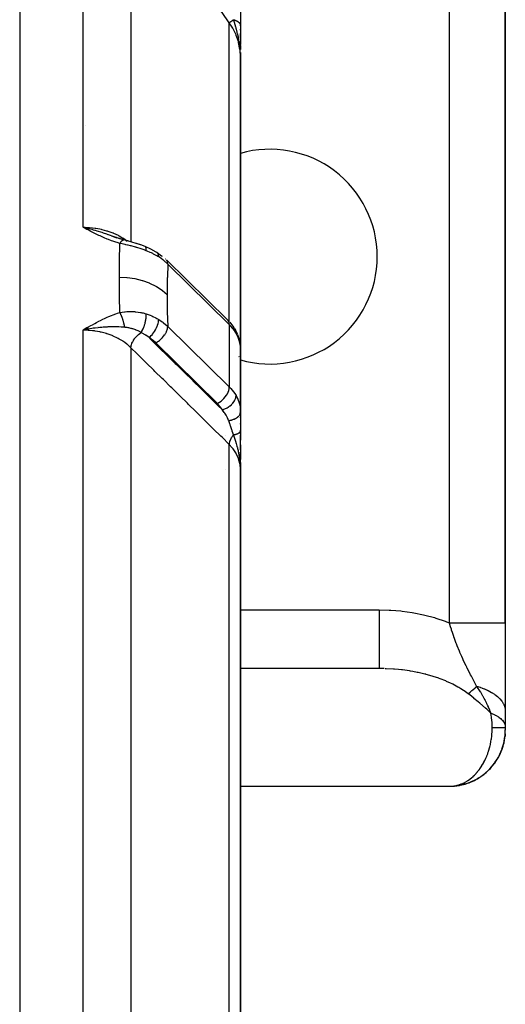
# Model space of a CAD drawing. Units: millimetres. Extents: x 50 to 683, y -345 to 170.
# Drawn here: x 315 to 332, y -278 to -245 of the extents above; entities that cross this region are included whole.
import ezdxf

# ---------------------------------------------------------------- set-up
doc = ezdxf.new("R2010")
doc.units = ezdxf.units.MM
doc.linetypes.add('DASHED', pattern=[9.652, 8.128, -1.524])
doc.layers.add('nevidi', color=4, linetype='DASHED')

msp = doc.modelspace()

# ---------------------------------------------------------------- linework, layer by layer
at = {"color": 2}
for p, q in [((331.842, -265.443), (331.842, -243.5)), ((331.842, -243.5), (331.842, -265.443)), ((322.842, -244.434), (322.842, -245.137)), ((322.842, -245.137), (322.842, -245.793)), ((322.842, -245.151), (322.842, -245.137)), ((322.842, -245.299), (322.842, -245.272)), ((322.842, -245.578), (322.842, -245.416)), ((322.842, -245.849), (322.842, -245.693)), ((322.842, -245.827), (322.842, -245.959)), ((322.84, -246.058), (322.84, -246.094)), ((322.84, -246.06), (322.84, -246.094)), ((322.84, -246.061), (322.841, -246.094)), ((322.84, -246.063), (322.841, -246.094)), ((322.841, -246.065), (322.842, -246.22)), ((322.841, -246.069), (322.842, -246.22)), ((322.841, -246.071), (322.842, -246.22)), ((322.841, -246.072), (322.842, -246.22)), ((322.841, -246.077), (322.842, -246.22)), ((322.842, -246.076), (322.842, -246.22)), ((322.842, -246.078), (322.842, -246.22)), ((322.842, -246.08), (322.842, -246.22)), ((322.842, -246.081), (322.842, -246.22)), ((322.842, -246.082), (322.842, -246.22)), ((322.842, -246.083), (322.842, -246.22)), ((322.842, -246.085), (322.842, -246.22)), ((322.842, -246.087), (322.842, -246.22)), ((322.842, -246.089), (322.842, -246.22)), ((322.842, -246.186), (322.842, -246.09)), ((322.842, -246.22), (322.842, -246.09)), ((322.842, -256.689), (322.842, -246.22)), ((322.842, -246.22), (322.842, -256.689)), ((317.67, -252.04), (317.498, -252)), ((317.67, -252.04), (317.498, -252)), ((317.669, -252.041), (317.498, -252)), ((317.667, -252.042), (317.498, -252)), ((317.666, -252.043), (317.498, -252)), ((317.664, -252.044), (317.498, -252)), ((317.662, -252.045), (317.498, -252)), ((317.661, -252.046), (317.498, -252)), ((317.659, -252.048), (317.498, -252)), ((317.659, -252.048), (317.498, -252)), ((317.658, -252.049), (317.498, -252)), ((317.658, -252.049), (317.498, -252)), ((317.656, -252.05), (317.498, -252)), ((317.654, -252.051), (317.498, -252)), ((317.654, -252.051), (317.498, -252)), ((317.653, -252.052), (317.498, -252)), ((317.651, -252.054), (317.498, -252)), ((317.649, -252.055), (317.498, -252)), ((317.648, -252.056), (317.498, -252)), ((317.646, -252.057), (317.498, -252)), ((317.646, -252.057), (317.498, -252)), ((317.645, -252.059), (317.498, -252)), ((317.643, -252.06), (317.498, -252)), ((317.641, -252.061), (317.498, -252)), ((317.64, -252.063), (317.498, -252)), ((317.638, -252.064), (317.498, -252)), ((317.636, -252.065), (317.498, -252)), ((317.635, -252.066), (317.498, -252)), ((317.633, -252.068), (317.498, -252)), ((317.632, -252.069), (317.498, -252)), ((317.63, -252.071), (317.498, -252)), ((318.628, -252.354), (318.478, -252.3)), ((318.634, -252.357), (318.484, -252.301)), ((318.617, -252.351), (318.489, -252.302)), ((318.493, -252.303), (318.572, -252.334)), ((318.608, -252.348), (318.64, -252.361)), ((318.759, -252.398), (318.611, -252.351)), ((318.764, -252.4), (318.617, -252.351)), ((318.75, -252.397), (318.623, -252.353)), ((318.88, -252.433), (318.747, -252.396)), ((318.885, -252.435), (318.753, -252.397)), ((320.326, -253.111), (322.398, -255.146)), ((318.842, -255.316), (318.842, -255.314)), ((322.419, -255.168), (322.425, -255.174)), ((322.479, -255.23), (322.608, -255.395)), ((317.629, -255.421), (317.498, -255.5)), ((317.629, -255.421), (317.498, -255.5)), ((317.631, -255.423), (317.498, -255.5)), ((317.633, -255.425), (317.498, -255.5)), ((317.634, -255.426), (317.498, -255.5)), ((317.634, -255.426), (317.498, -255.5)), ((317.636, -255.428), (317.498, -255.5)), ((317.638, -255.429), (317.498, -255.5)), ((317.639, -255.431), (317.498, -255.5)), ((317.639, -255.431), (317.498, -255.5)), ((317.641, -255.433), (317.498, -255.5)), ((317.643, -255.434), (317.498, -255.5)), ((317.644, -255.436), (317.498, -255.5)), ((317.644, -255.436), (317.498, -255.5)), ((317.646, -255.437), (317.498, -255.5)), ((317.647, -255.439), (317.498, -255.5)), ((317.649, -255.441), (317.498, -255.5)), ((317.651, -255.442), (317.498, -255.5)), ((317.652, -255.444), (317.498, -255.5)), ((317.654, -255.446), (317.498, -255.5)), ((317.654, -255.446), (317.498, -255.5)), ((317.656, -255.447), (317.498, -255.5)), ((317.657, -255.449), (317.498, -255.5)), ((317.659, -255.451), (317.498, -255.5)), ((317.661, -255.452), (317.498, -255.5)), ((317.662, -255.454), (317.498, -255.5)), ((317.664, -255.456), (317.498, -255.5)), ((317.664, -255.456), (317.498, -255.5)), ((317.666, -255.458), (317.498, -255.5)), ((317.667, -255.459), (317.498, -255.5)), ((317.669, -255.461), (317.498, -255.5)), ((317.67, -255.463), (317.498, -255.5)), ((317.582, -255.482), (317.548, -255.489)), ((322.631, -255.431), (322.608, -255.395)), ((322.631, -255.431), (322.67, -255.494)), ((322.664, -255.484), (322.728, -255.609)), ((322.744, -255.647), (322.728, -255.609)), ((322.744, -255.647), (322.792, -255.78)), ((322.802, -255.821), (322.792, -255.78)), ((322.802, -255.821), (322.831, -255.953)), ((322.842, -256.112), (322.84, -256.054)), ((322.84, -258.204), (322.84, -256.063)), ((322.842, -256.112), (322.84, -256.074)), ((322.793, -256.412), (322.792, -256.411)), ((322.828, -256.521), (322.83, -256.534)), ((322.84, -256.663), (322.842, -256.689)), ((322.841, -256.64), (322.842, -256.667)), ((322.842, -256.513), (322.842, -256.46)), ((322.842, -256.585), (322.842, -256.546)), ((322.842, -256.637), (322.842, -256.609)), ((322.842, -256.689), (322.842, -256.654)), ((322.842, -258.275), (322.842, -256.689)), ((322.842, -257.218), (322.842, -256.689)), ((322.842, -256.689), (322.842, -257.218)), ((322.842, -258.275), (322.842, -257.218)), ((322.842, -257.218), (322.842, -258.275)), ((322.842, -258.275), (322.842, -258.922)), ((322.842, -258.477), (322.842, -258.452)), ((322.842, -258.477), (322.842, -258.452)), ((322.842, -258.452), (322.842, -258.477)), ((322.842, -258.477), (322.842, -258.452)), ((322.842, -258.452), (322.842, -258.477)), ((322.842, -258.696), (322.842, -258.669)), ((322.842, -259.026), (322.842, -258.902)), ((322.842, -258.927), (322.842, -258.902)), ((322.842, -258.902), (322.842, -258.927)), ((322.842, -258.927), (322.842, -258.902)), ((322.842, -258.902), (322.842, -258.927)), ((322.842, -258.922), (322.842, -259.238)), ((322.842, -259.561), (322.842, -259.07)), ((322.842, -259.238), (322.842, -259.072)), ((322.842, -259.072), (322.842, -259.238)), ((322.842, -259.238), (322.842, -259.072)), ((322.842, -259.072), (322.842, -259.238)), ((322.842, -259.561), (322.842, -259.398)), ((322.842, -259.398), (322.842, -259.561)), ((322.842, -259.561), (322.842, -259.398)), ((322.842, -259.398), (322.842, -259.561)), ((322.842, -259.463), (322.842, -259.726)), ((322.842, -259.894), (322.842, -259.648)), ((322.842, -259.648), (322.842, -259.894)), ((322.842, -259.894), (322.842, -259.648)), ((322.842, -259.648), (322.842, -259.894)), ((322.842, -260.225), (322.842, -259.727)), ((322.842, -259.834), (322.842, -259.892)), ((322.842, -260), (322.842, -260.225)), ((322.84, -260.108), (322.838, -260.066)), ((322.84, -260.063), (322.842, -260.225)), ((322.84, -260.063), (322.842, -260.225)), ((322.84, -260.081), (322.84, -260.108)), ((322.841, -260.083), (322.842, -260.225)), ((322.841, -260.088), (322.842, -260.225)), ((322.841, -260.092), (322.842, -260.225)), ((322.842, -260.087), (322.842, -260.225)), ((322.842, -260.092), (322.842, -260.225)), ((322.842, -260.096), (322.842, -260.225)), ((322.842, -260.096), (322.842, -260.225)), ((322.842, -260.099), (322.842, -260.225)), ((322.842, -260.1), (322.842, -260.225)), ((322.842, -260.101), (322.842, -260.225)), ((322.842, -260.102), (322.842, -260.225)), ((322.842, -260.103), (322.842, -260.225)), ((322.842, -260.104), (322.842, -260.225)), ((322.842, -260.182), (322.842, -260.225)), ((322.842, -285.5), (322.842, -260.225)), ((322.842, -260.225), (322.842, -285.5)), ((331.842, -265.443), (331.842, -268.441)), ((327.553, -267), (322.842, -267)), ((327.727, -267.002), (322.842, -267.002)), ((327.727, -267.002), (327.553, -267)), ((331.842, -268.441), (331.842, -268.974)), ((331.842, -268.975), (331.842, -269)), ((331.842, -269), (331.842, -269.088)), ((331.798, -269.495), (331.832, -269.296)), ((331.801, -269.476), (331.83, -269.313)), ((331.833, -269.283), (331.832, -269.29)), ((331.834, -269.254), (331.835, -269.238)), ((331.834, -269.254), (331.835, -269.238)), ((331.834, -269.254), (331.835, -269.238)), ((331.834, -269.254), (331.835, -269.238)), ((331.834, -269.254), (331.834, -269.261)), ((331.835, -269.229), (331.842, -269.097)), ((331.836, -269.229), (331.835, -269.238)), ((331.835, -269.238), (331.835, -269.246)), ((331.836, -269.212), (331.836, -269.221)), ((331.836, -269.221), (331.836, -269.229)), ((331.842, -269.092), (331.842, -269.08)), ((331.842, -269.09), (331.842, -269.083)), ((331.842, -269.096), (331.842, -269.097)), ((331.719, -269.769), (331.755, -269.668)), ((331.729, -269.738), (331.792, -269.532)), ((331.729, -269.738), (331.789, -269.543)), ((331.784, -269.565), (331.783, -269.571)), ((331.784, -269.565), (331.788, -269.547)), ((331.791, -269.535), (331.815, -269.421)), ((331.793, -269.52), (331.794, -269.515)), ((331.796, -269.508), (331.794, -269.52)), ((331.798, -269.495), (331.796, -269.508)), ((331.492, -270.195), (331.599, -270.029)), ((331.493, -270.194), (331.609, -270.01)), ((331.608, -270.012), (331.664, -269.905)), ((331.629, -269.969), (331.619, -269.99)), ((331.629, -269.969), (331.718, -269.772)), ((331.629, -269.969), (331.713, -269.788)), ((331.629, -269.968), (331.707, -269.803)), ((331.729, -269.738), (331.724, -269.756)), ((331.321, -270.406), (331.389, -270.331)), ((331.343, -270.38), (331.321, -270.406)), ((331.343, -270.38), (331.478, -270.217)), ((331.343, -270.38), (331.462, -270.239)), ((331.483, -270.21), (331.536, -270.134)), ((331.141, -270.572), (331.299, -270.43)), ((322.842, -270.998), (330.011, -270.998)), ((329.972, -271), (330.062, -270.996))]:
    msp.add_line(p, q, dxfattribs=at)
for points in [[(322.842, -246.22), (322.84, -246.094), (322.838, -246.048)], [(317.498, -252), (317.619, -252.026), (317.672, -252.039)], [(319.046, -252.478), (319.011, -252.468), (318.874, -252.432)], [(318.874, -252.432), (318.875, -252.432), (318.879, -252.433), (318.88, -252.433)], [(319.451, -252.602), (319.304, -252.551), (319.155, -252.507), (319.003, -252.467)], [(319.603, -252.656), (319.462, -252.603), (319.308, -252.554)], [(319.61, -252.659), (319.609, -252.659), (319.603, -252.656), (319.603, -252.656)], [(319.983, -252.845), (319.802, -252.744), (319.61, -252.659)], [(320.008, -252.859), (320.007, -252.859), (319.983, -252.845), (319.983, -252.845)], [(320.008, -252.859), (320.163, -252.967), (320.183, -252.984)], [(320.303, -253.089), (320.3, -253.087), (320.3, -253.086)], [(322.84, -258.204), (322.842, -258.26), (322.842, -258.275)], [(331.8, -269.482), (331.832, -269.29), (331.832, -269.296), (331.831, -269.302)], [(331.802, -269.468), (331.83, -269.318), (331.829, -269.321)], [(331.831, -269.308), (331.83, -269.313), (331.83, -269.318)], [(331.834, -269.269), (331.833, -269.276), (331.834, -269.261)], [(331.833, -269.276), (331.833, -269.283), (331.834, -269.261)], [(331.835, -269.246), (331.834, -269.254), (331.835, -269.238)], [(331.834, -269.261), (331.834, -269.269), (331.834, -269.261)], [(331.794, -269.52), (331.792, -269.532), (331.789, -269.543)], [(331.619, -269.99), (331.609, -270.01), (331.599, -270.029)], [(331.724, -269.756), (331.718, -269.772), (331.713, -269.788), (331.707, -269.803)], [(331.493, -270.194), (331.478, -270.217), (331.462, -270.239), (331.453, -270.252)], [(330.724, -270.83), (330.905, -270.738), (331.012, -270.67)], [(330.941, -270.714), (330.905, -270.738), (330.883, -270.751)], [(330.941, -270.714), (331.112, -270.597), (331.212, -270.513)], [(331.141, -270.572), (331.112, -270.597), (331.095, -270.611)], [(331.321, -270.406), (331.299, -270.43), (331.286, -270.444)], [(330.011, -270.998), (330.035, -270.996), (330.043, -270.995)], [(330.035, -270.996), (330.198, -270.982), (330.314, -270.963)], [(330.256, -270.972), (330.198, -270.982), (330.163, -270.987)], [(330.256, -270.972), (330.444, -270.932), (330.559, -270.897)], [(330.495, -270.916), (330.444, -270.932), (330.413, -270.941)], [(330.495, -270.916), (330.681, -270.85), (330.794, -270.799)], [(330.724, -270.83), (330.681, -270.85), (330.654, -270.862)]]:
    msp.add_lwpolyline(points, dxfattribs=at)
for centre, radius, start, end in [((323.842, -253), 3.65, 0, 105.9354), ((323.842, -253), 3.65, 254.0646, 0), ((322.342, -260), 0.5, 351.7191, 352.3077), ((329.942, -269.1), 1.9, 350.2685, 353.3227), ((329.942, -269.1), 1.9, 342.6159, 346.4076), ((329.942, -269.1), 1.9, 346.9672, 349.6177), ((329.942, -269.1), 1.9, 327.2756, 333.5668), ((329.942, -269.1), 1.9, 334.9479, 338.762), ((329.942, -269.1), 1.9, 311.9431, 318.8443), ((329.942, -269.1), 1.9, 319.6078, 323.9256), ((329.942, -269.1), 1.9, 296.625, 303.4632), ((329.942, -269.1), 1.9, 304.2748, 311.1558), ((329.942, -269.1), 1.9, 273.6199, 280.3869), ((329.942, -269.1), 1.9, 281.2889, 288.0784), ((329.942, -269.1), 1.9, 288.9563, 295.7713)]:
    msp.add_arc(centre, radius, start, end, dxfattribs=at)
at = {"layer": 'nevidi', "color": 7, "linetype": 'Continuous'}
for p, q in [((315.342, -239.5), (315.342, -336.5)), ((317.498, -252), (317.498, -239.563)), ((319.121, -240.396), (319.121, -252.498)), ((329.942, -265.443), (329.942, -243.5)), ((322.465, -255.216), (322.465, -245.048)), ((317.58, -248.528), (317.579, -248.529)), ((318.847, -252.361), (318.994, -252.471)), ((318.979, -252.46), (318.981, -252.461)), ((318.981, -252.462), (318.983, -252.463)), ((322.465, -255.307), (320.371, -253.25)), ((322.465, -255.307), (322.465, -257.428)), ((317.548, -255.489), (317.498, -255.5)), ((317.498, -285.526), (317.498, -255.5)), ((318.002, -255.376), (318.001, -255.375)), ((318.02, -255.387), (318.019, -255.386)), ((318.03, -255.393), (318.028, -255.392)), ((318.04, -255.399), (318.038, -255.397)), ((320.371, -255.371), (322.465, -257.428)), ((322.06, -257.988), (319.965, -255.931)), ((319.121, -256.096), (319.121, -285.515)), ((322.793, -256.387), (322.793, -256.388)), ((322.342, -259.09), (322.342, -259.089)), ((322.465, -285.517), (322.465, -259.384)), ((322.342, -260.23), (322.342, -260.229)), ((322.842, -265), (327.553, -265)), ((330.043, -270.995), (330.098, -270.989)), ((330.106, -270.987), (330.161, -270.977))]:
    msp.add_line(p, q, dxfattribs=at)
for points in [[(322.465, -245.048), (322.217, -244.703), (322.18, -244.651), (321.932, -244.307), (321.895, -244.255), (321.648, -243.911), (321.61, -243.859), (321.363, -243.514), (321.326, -243.463), (321.078, -243.118), (321.041, -243.066), (320.793, -242.722), (320.756, -242.67), (320.508, -242.326), (320.471, -242.274), (320.223, -241.93), (320.186, -241.878), (319.939, -241.534), (319.901, -241.482), (319.654, -241.137), (319.617, -241.086), (319.369, -240.741), (319.332, -240.69), (319.121, -240.396)], [(322.465, -245.048), (322.469, -245.046), (322.469, -245.045), (322.47, -245.045), (322.471, -245.044), (322.479, -245.038), (322.48, -245.038), (322.481, -245.037), (322.483, -245.035), (322.495, -245.027), (322.496, -245.027), (322.499, -245.024), (322.502, -245.022), (322.515, -245.012), (322.517, -245.011), (322.523, -245.006), (322.527, -245.004), (322.541, -244.994), (322.543, -244.992), (322.553, -244.985), (322.558, -244.982), (322.572, -244.971), (322.574, -244.97), (322.589, -244.959), (322.594, -244.956), (322.607, -244.947)], [(322.838, -246.048), (322.837, -246.025), (322.833, -245.977), (322.829, -245.922), (322.824, -245.876), (322.818, -245.82), (322.809, -245.752), (322.804, -245.721), (322.802, -245.708), (322.788, -245.622), (322.781, -245.585), (322.773, -245.543), (322.755, -245.462), (322.749, -245.433), (322.747, -245.424), (322.737, -245.383), (322.733, -245.367), (322.706, -245.267), (322.703, -245.257), (322.695, -245.228), (322.688, -245.202), (322.662, -245.117), (322.654, -245.091), (322.65, -245.079), (322.615, -244.972), (322.607, -244.947)], [(322.607, -244.947), (322.62, -244.951), (322.622, -244.951), (322.638, -244.956), (322.639, -244.957), (322.64, -244.957), (322.641, -244.957), (322.655, -244.962), (322.656, -244.962), (322.671, -244.968), (322.673, -244.969), (322.676, -244.97), (322.677, -244.97), (322.687, -244.975), (322.689, -244.975), (322.703, -244.981), (322.704, -244.982), (322.71, -244.985), (322.711, -244.985), (322.717, -244.989), (322.718, -244.989), (322.731, -244.996), (322.732, -244.997), (322.74, -245.001), (322.741, -245.001), (322.744, -245.004), (322.745, -245.004), (322.757, -245.012), (322.758, -245.012), (322.767, -245.018), (322.767, -245.019), (322.769, -245.02), (322.77, -245.02), (322.78, -245.028), (322.78, -245.029), (322.79, -245.037), (322.79, -245.037), (322.79, -245.037), (322.799, -245.045), (322.799, -245.046), (322.807, -245.054), (322.808, -245.055), (322.809, -245.056), (322.809, -245.057), (322.815, -245.063), (322.815, -245.064), (322.821, -245.072), (322.822, -245.073), (322.823, -245.076), (322.824, -245.077), (322.827, -245.082), (322.827, -245.083), (322.832, -245.091), (322.832, -245.092), (322.834, -245.097), (322.834, -245.097), (322.836, -245.101), (322.836, -245.102), (322.839, -245.11), (322.839, -245.111), (322.84, -245.117), (322.841, -245.118), (322.841, -245.12), (322.841, -245.121), (322.842, -245.13), (322.842, -245.13), (322.842, -245.137)], [(322.842, -246.22), (322.842, -246.213), (322.828, -245.978), (322.825, -245.959), (322.825, -245.954), (322.781, -245.727), (322.776, -245.708), (322.772, -245.692), (322.702, -245.483), (322.695, -245.465), (322.685, -245.44), (322.594, -245.253), (322.585, -245.236), (322.565, -245.202), (322.465, -245.048)], [(318.75, -252.55), (318.654, -252.523), (318.609, -252.509), (318.502, -252.474), (318.458, -252.458), (318.355, -252.419), (318.312, -252.402), (318.212, -252.36), (318.17, -252.342), (318.071, -252.297), (318.031, -252.278), (317.935, -252.231), (317.895, -252.211), (317.801, -252.163), (317.761, -252.142), (317.668, -252.092), (317.629, -252.072), (317.536, -252.021), (317.498, -252)], [(317.498, -252), (317.505, -252), (317.572, -252.001), (317.693, -252.007), (317.718, -252.009), (317.82, -252.019), (317.905, -252.03), (317.93, -252.033), (318.063, -252.057), (318.113, -252.068), (318.137, -252.074), (318.297, -252.117), (318.314, -252.122), (318.337, -252.129), (318.504, -252.19), (318.519, -252.196), (318.526, -252.199), (318.684, -252.273), (318.705, -252.284), (318.725, -252.294), (318.85, -252.369), (318.869, -252.381), (318.911, -252.41), (318.98, -252.461)], [(317.672, -252.039), (317.684, -252.042), (317.693, -252.044), (317.793, -252.07), (317.844, -252.083), (317.892, -252.097), (317.909, -252.102), (317.964, -252.118), (318.014, -252.133), (318.093, -252.159), (318.128, -252.17), (318.131, -252.171), (318.179, -252.187), (318.286, -252.225), (318.293, -252.228), (318.339, -252.245), (318.348, -252.248), (318.448, -252.286)], [(318.73, -253.705), (318.734, -253.168), (318.735, -253.123), (318.749, -252.583), (318.75, -252.55)], [(318.75, -252.55), (318.754, -252.542), (318.755, -252.541), (318.762, -252.529), (318.763, -252.528), (318.765, -252.525), (318.766, -252.524), (318.77, -252.517), (318.771, -252.516), (318.778, -252.506), (318.778, -252.505), (318.782, -252.5), (318.783, -252.498), (318.785, -252.495), (318.786, -252.494), (318.793, -252.486), (318.793, -252.485), (318.799, -252.478), (318.8, -252.477), (318.8, -252.477), (318.801, -252.476), (318.808, -252.468), (318.808, -252.467), (318.815, -252.461), (318.815, -252.46), (318.816, -252.459), (318.822, -252.454), (318.823, -252.453), (318.829, -252.448), (318.83, -252.448), (318.831, -252.446), (318.832, -252.446), (318.836, -252.443), (318.837, -252.443), (318.843, -252.439), (318.843, -252.439), (318.847, -252.437), (318.847, -252.437), (318.849, -252.436), (318.85, -252.436), (318.855, -252.434), (318.856, -252.433), (318.861, -252.432)], [(319.642, -252.798), (319.573, -252.772), (319.534, -252.758), (319.499, -252.745), (319.475, -252.737), (319.318, -252.687), (319.309, -252.685), (319.294, -252.68), (319.273, -252.674), (319.133, -252.637), (319.11, -252.631), (319.028, -252.611), (319.003, -252.605), (318.948, -252.593), (318.924, -252.587), (318.764, -252.553), (318.75, -252.55)], [(318.862, -252.432), (318.868, -252.431), (318.868, -252.431)], [(319.642, -252.798), (319.643, -252.767), (319.643, -252.767), (319.643, -252.766), (319.643, -252.764), (319.642, -252.735), (319.642, -252.735), (319.642, -252.732), (319.641, -252.731), (319.638, -252.708), (319.638, -252.708), (319.637, -252.704), (319.636, -252.702), (319.631, -252.687), (319.631, -252.686), (319.629, -252.681), (319.628, -252.68), (319.622, -252.67), (319.621, -252.67), (319.618, -252.666), (319.617, -252.665), (319.61, -252.659)], [(320.066, -253.01), (320.038, -252.993), (320.006, -252.973), (319.893, -252.912), (319.863, -252.897), (319.817, -252.874), (319.78, -252.857), (319.669, -252.809), (319.642, -252.798)], [(320.066, -253.01), (320.064, -252.975), (320.064, -252.974), (320.064, -252.973), (320.057, -252.938), (320.057, -252.937), (320.057, -252.937), (320.045, -252.906), (320.045, -252.906), (320.045, -252.905), (320.029, -252.88), (320.028, -252.879), (320.028, -252.879), (320.008, -252.859), (320.008, -252.859)], [(320.371, -253.25), (320.249, -253.141), (320.235, -253.129), (320.228, -253.124), (320.208, -253.108), (320.087, -253.023), (320.066, -253.01)], [(320.371, -253.25), (320.37, -253.233), (320.368, -253.214), (320.368, -253.213), (320.364, -253.189), (320.36, -253.175), (320.36, -253.175), (320.35, -253.15), (320.346, -253.141), (320.345, -253.14), (320.33, -253.116)], [(320.371, -253.25), (320.359, -253.693), (320.358, -253.735), (320.353, -254.263), (320.353, -254.293)], [(318.75, -254.901), (318.736, -254.343), (318.735, -254.297), (318.73, -253.737), (318.73, -253.705)], [(320.353, -254.293), (320.195, -254.157), (320.191, -254.154), (320.187, -254.151), (319.993, -254.023), (319.989, -254.021), (319.984, -254.018), (319.768, -253.911), (319.763, -253.908), (319.758, -253.906), (319.522, -253.821), (319.517, -253.819), (319.511, -253.818), (319.262, -253.756), (319.256, -253.755), (319.25, -253.754), (318.991, -253.718), (318.985, -253.717), (318.979, -253.716), (318.73, -253.705)], [(320.353, -254.293), (320.357, -254.817), (320.358, -254.861), (320.371, -255.371)], [(317.498, -255.5), (317.549, -255.469), (317.629, -255.421), (317.68, -255.39), (317.761, -255.343), (317.815, -255.312), (317.895, -255.267), (317.952, -255.236), (318.031, -255.194), (318.088, -255.165), (318.17, -255.125), (318.228, -255.097), (318.312, -255.059), (318.368, -255.035), (318.458, -254.999), (318.513, -254.978), (318.609, -254.944), (318.664, -254.926), (318.75, -254.901)], [(318.75, -254.901), (318.9, -254.875), (318.924, -254.872), (318.981, -254.867), (319.003, -254.866), (319.086, -254.863), (319.11, -254.863), (319.24, -254.868), (319.27, -254.871), (319.273, -254.871), (319.294, -254.873), (319.452, -254.897), (319.475, -254.902), (319.495, -254.906), (319.534, -254.915), (319.629, -254.941), (319.642, -254.945)], [(318.913, -255.402), (318.911, -255.39), (318.911, -255.388), (318.908, -255.37), (318.907, -255.368), (318.906, -255.364), (318.906, -255.361), (318.904, -255.35), (318.903, -255.348), (318.899, -255.33), (318.899, -255.328), (318.897, -255.319), (318.896, -255.316), (318.895, -255.309), (318.894, -255.307), (318.89, -255.288), (318.889, -255.286), (318.886, -255.273), (318.885, -255.27), (318.885, -255.268), (318.884, -255.265), (318.879, -255.247), (318.879, -255.245), (318.874, -255.227), (318.874, -255.226), (318.873, -255.224), (318.868, -255.205), (318.867, -255.203), (318.862, -255.185), (318.861, -255.183), (318.861, -255.18), (318.86, -255.178), (318.856, -255.164), (318.855, -255.162), (318.849, -255.143), (318.849, -255.141), (318.847, -255.135), (318.846, -255.132), (318.843, -255.123), (318.842, -255.121), (318.836, -255.103), (318.835, -255.101), (318.831, -255.09), (318.831, -255.088), (318.829, -255.083), (318.828, -255.081), (318.822, -255.064), (318.821, -255.062), (318.816, -255.047), (318.815, -255.045), (318.814, -255.045), (318.814, -255.043), (318.807, -255.026), (318.806, -255.024), (318.8, -255.008), (318.799, -255.006), (318.799, -255.006), (318.798, -255.004), (318.792, -254.989), (318.791, -254.988), (318.784, -254.972), (318.784, -254.97), (318.782, -254.967), (318.781, -254.965), (318.777, -254.955), (318.776, -254.953), (318.769, -254.938), (318.768, -254.937), (318.765, -254.93), (318.764, -254.928), (318.761, -254.923), (318.76, -254.921), (318.753, -254.907), (318.752, -254.906), (318.75, -254.901)], [(319.472, -255.578), (319.493, -255.542), (319.494, -255.541), (319.494, -255.54), (319.495, -255.538), (319.517, -255.496), (319.517, -255.495), (319.519, -255.491), (319.52, -255.488), (319.539, -255.448), (319.539, -255.447), (319.543, -255.438), (319.544, -255.435), (319.559, -255.397), (319.56, -255.396), (319.565, -255.383), (319.566, -255.38), (319.578, -255.344), (319.579, -255.343), (319.584, -255.325), (319.585, -255.322), (319.595, -255.291), (319.595, -255.29), (319.602, -255.267), (319.603, -255.264), (319.61, -255.236), (319.61, -255.235), (319.616, -255.208), (319.617, -255.205), (319.622, -255.182), (319.622, -255.181), (319.628, -255.15), (319.628, -255.147), (319.631, -255.129), (319.631, -255.128), (319.636, -255.094), (319.636, -255.091), (319.638, -255.078), (319.638, -255.077), (319.641, -255.04), (319.641, -255.037), (319.642, -255.029), (319.642, -255.028), (319.643, -254.989), (319.643, -254.986), (319.643, -254.982), (319.643, -254.981), (319.642, -254.945)], [(319.642, -254.945), (319.742, -254.979), (319.78, -254.994), (319.833, -255.016), (319.863, -255.03), (319.972, -255.084), (320.006, -255.102), (320.043, -255.123), (320.066, -255.137)], [(319.737, -255.753), (319.771, -255.724), (319.771, -255.723), (319.772, -255.723), (319.81, -255.685), (319.811, -255.684), (319.812, -255.683), (319.849, -255.641), (319.85, -255.64), (319.851, -255.639), (319.886, -255.594), (319.887, -255.593), (319.888, -255.592), (319.921, -255.544), (319.922, -255.543), (319.923, -255.542), (319.953, -255.492), (319.954, -255.491), (319.955, -255.49), (319.982, -255.438), (319.983, -255.437), (319.983, -255.436), (320.007, -255.384), (320.008, -255.383), (320.008, -255.382), (320.028, -255.33), (320.028, -255.329), (320.029, -255.328), (320.045, -255.277), (320.045, -255.276), (320.045, -255.275), (320.057, -255.226), (320.057, -255.225), (320.057, -255.224), (320.064, -255.177), (320.064, -255.176), (320.064, -255.175), (320.066, -255.137)], [(320.066, -255.137), (320.18, -255.213), (320.206, -255.232), (320.208, -255.233), (320.228, -255.248), (320.354, -255.356), (320.361, -255.362), (320.371, -255.371)], [(322.465, -255.307), (322.465, -255.291), (322.459, -255.247), (322.445, -255.207), (322.425, -255.174), (322.398, -255.146)], [(322.693, -255.597), (322.653, -255.533), (322.647, -255.524), (322.521, -255.365), (322.517, -255.36), (322.465, -255.307)], [(319.121, -256.096), (319.118, -256.094), (319.076, -256.053), (319, -255.987), (318.983, -255.973), (318.911, -255.919), (318.85, -255.877), (318.831, -255.865), (318.725, -255.801), (318.684, -255.779), (318.664, -255.769), (318.519, -255.701), (318.504, -255.695), (318.482, -255.685), (318.314, -255.624), (318.297, -255.619), (318.29, -255.617), (318.113, -255.569), (318.088, -255.564), (318.063, -255.558), (317.905, -255.53), (317.88, -255.526), (317.82, -255.518), (317.693, -255.507), (317.667, -255.505), (317.572, -255.501), (317.498, -255.5)], [(318.914, -255.402), (318.897, -255.401), (318.828, -255.396), (318.805, -255.394), (318.804, -255.394), (318.803, -255.394), (318.787, -255.393), (318.708, -255.39), (318.684, -255.389), (318.642, -255.387), (318.64, -255.387), (318.612, -255.387), (318.572, -255.386), (318.537, -255.386), (318.514, -255.386), (318.493, -255.386), (318.468, -255.386), (318.414, -255.387), (318.384, -255.388), (318.348, -255.389), (318.339, -255.39), (318.314, -255.391), (318.286, -255.392), (318.226, -255.395), (318.212, -255.396), (318.179, -255.399), (318.128, -255.403), (318.109, -255.404), (318.093, -255.406), (318.062, -255.409), (318.014, -255.414), (318.005, -255.415), (317.909, -255.426), (317.9, -255.427), (317.894, -255.428), (317.892, -255.429), (317.844, -255.435), (317.795, -255.443), (317.722, -255.455), (317.693, -255.46), (317.689, -255.461), (317.684, -255.462), (317.672, -255.464), (317.582, -255.482)], [(319.472, -255.578), (319.391, -255.535), (319.385, -255.533), (319.371, -255.526), (319.3, -255.495), (319.289, -255.491), (319.277, -255.486), (319.275, -255.485), (319.26, -255.48), (319.188, -255.456), (319.16, -255.448), (319.145, -255.443), (319.12, -255.437), (319.089, -255.43), (319.045, -255.421), (319.042, -255.42), (319.027, -255.417), (318.992, -255.411), (318.956, -255.407), (318.923, -255.403), (318.914, -255.402)], [(319.121, -256.096), (319.124, -256.06), (319.125, -256.054), (319.125, -256.054), (319.126, -256.049), (319.134, -256.009), (319.136, -256.003), (319.136, -256.003), (319.138, -255.998), (319.152, -255.957), (319.154, -255.95), (319.154, -255.95), (319.156, -255.945), (319.175, -255.903), (319.178, -255.897), (319.178, -255.896), (319.181, -255.892), (319.204, -255.85), (319.208, -255.844), (319.208, -255.843), (319.211, -255.838), (319.239, -255.797), (319.243, -255.791), (319.244, -255.79), (319.247, -255.786), (319.279, -255.746), (319.284, -255.741), (319.285, -255.74), (319.288, -255.736), (319.323, -255.698), (319.328, -255.693), (319.329, -255.692), (319.333, -255.689), (319.371, -255.653), (319.376, -255.649), (319.377, -255.648), (319.381, -255.645), (319.421, -255.613), (319.426, -255.609), (319.428, -255.608), (319.431, -255.606), (319.472, -255.578)], [(319.737, -255.753), (319.626, -255.672), (319.616, -255.666), (319.607, -255.66), (319.503, -255.595), (319.489, -255.587), (319.475, -255.579), (319.472, -255.578)], [(319.965, -255.931), (319.984, -255.921), (320.007, -255.908), (320.008, -255.907), (320.038, -255.888), (320.056, -255.876), (320.057, -255.875), (320.091, -255.85), (320.104, -255.839), (320.105, -255.838), (320.141, -255.806), (320.15, -255.798), (320.151, -255.797), (320.188, -255.759), (320.193, -255.754), (320.194, -255.753), (320.232, -255.708), (320.233, -255.707), (320.233, -255.706), (320.268, -255.658), (320.269, -255.657), (320.27, -255.655), (320.299, -255.608), (320.3, -255.607), (320.303, -255.6), (320.325, -255.557), (320.325, -255.556), (320.33, -255.545), (320.345, -255.507), (320.345, -255.506), (320.35, -255.491), (320.36, -255.458), (320.36, -255.457), (320.364, -255.438), (320.368, -255.411), (320.368, -255.41), (320.37, -255.388), (320.371, -255.371)], [(322.693, -255.597), (322.693, -255.581), (322.69, -255.561), (322.69, -255.559), (322.685, -255.536), (322.681, -255.52), (322.68, -255.519), (322.67, -255.494), (322.664, -255.484)], [(322.836, -256.008), (322.833, -255.99), (322.81, -255.878), (322.81, -255.876), (322.805, -255.858), (322.765, -255.743), (322.757, -255.724), (322.746, -255.699), (322.7, -255.61), (322.693, -255.597)], [(319.737, -255.753), (319.775, -255.791), (319.812, -255.828), (320.06, -256.071), (320.097, -256.108), (320.344, -256.351), (320.382, -256.388), (320.629, -256.631), (320.666, -256.668), (320.914, -256.911), (320.951, -256.948), (321.199, -257.192), (321.236, -257.228), (321.484, -257.472), (321.521, -257.508), (321.769, -257.752), (321.806, -257.789), (322.053, -258.032), (322.091, -258.069), (322.23, -258.206)], [(319.965, -255.931), (319.874, -255.85), (319.858, -255.838), (319.752, -255.763), (319.737, -255.753)], [(322.465, -259.384), (322.217, -259.14), (322.18, -259.104), (321.932, -258.86), (321.895, -258.824), (321.648, -258.58), (321.61, -258.544), (321.363, -258.3), (321.326, -258.264), (321.078, -258.02), (321.041, -257.984), (320.793, -257.74), (320.756, -257.704), (320.508, -257.46), (320.471, -257.423), (320.223, -257.18), (320.186, -257.143), (319.939, -256.9), (319.901, -256.863), (319.654, -256.62), (319.617, -256.583), (319.369, -256.34), (319.332, -256.303), (319.121, -256.096)], [(322.06, -257.988), (322.079, -257.978), (322.133, -257.945), (322.185, -257.907), (322.236, -257.863), (322.283, -257.816), (322.327, -257.765), (322.365, -257.712), (322.398, -257.657), (322.425, -257.603), (322.445, -257.548), (322.459, -257.495), (322.465, -257.445), (322.465, -257.428)], [(322.465, -257.428), (322.517, -257.482), (322.521, -257.486), (322.647, -257.646), (322.653, -257.655), (322.693, -257.719)], [(322.23, -258.206), (322.201, -258.158), (322.101, -258.032), (322.06, -257.988)], [(322.23, -258.206), (322.252, -258.199), (322.279, -258.19), (322.282, -258.189), (322.314, -258.176), (322.336, -258.166), (322.338, -258.165), (322.374, -258.147), (322.39, -258.138), (322.393, -258.136), (322.431, -258.113), (322.442, -258.105), (322.445, -258.104), (322.485, -258.074), (322.492, -258.069), (322.494, -258.067), (322.535, -258.031), (322.537, -258.029), (322.539, -258.027), (322.577, -257.986), (322.579, -257.984), (322.612, -257.942), (322.613, -257.94), (322.616, -257.936), (322.641, -257.896), (322.642, -257.894), (322.647, -257.886), (322.664, -257.849), (322.665, -257.847), (322.67, -257.835), (322.681, -257.803), (322.681, -257.801), (322.685, -257.785), (322.69, -257.757), (322.691, -257.755), (322.693, -257.735), (322.693, -257.719)], [(322.693, -257.719), (322.746, -257.821), (322.749, -257.828), (322.757, -257.846), (322.799, -257.965), (322.805, -257.985), (322.81, -258.007), (322.83, -258.109), (322.833, -258.13), (322.84, -258.204)], [(322.44, -258.569), (322.412, -258.499), (322.408, -258.492), (322.402, -258.479), (322.369, -258.413), (322.36, -258.399), (322.353, -258.386), (322.315, -258.325), (322.303, -258.307), (322.295, -258.294), (322.237, -258.215), (322.23, -258.206)], [(322.44, -258.569), (322.483, -258.563), (322.485, -258.562), (322.494, -258.56), (322.496, -258.56), (322.534, -258.552), (322.536, -258.551), (322.554, -258.546), (322.556, -258.546), (322.582, -258.538), (322.584, -258.537), (322.61, -258.528), (322.611, -258.527), (322.628, -258.521), (322.63, -258.52), (322.661, -258.506), (322.663, -258.505), (322.671, -258.501), (322.673, -258.5), (322.708, -258.48), (322.709, -258.479), (322.71, -258.478), (322.711, -258.477), (322.744, -258.454), (322.745, -258.452), (322.748, -258.45), (322.749, -258.449), (322.774, -258.427), (322.775, -258.425), (322.782, -258.418), (322.783, -258.417), (322.798, -258.398), (322.799, -258.397), (322.809, -258.383), (322.809, -258.382), (322.818, -258.368), (322.818, -258.366), (322.828, -258.347), (322.828, -258.345), (322.832, -258.336), (322.832, -258.335), (322.839, -258.309), (322.839, -258.308), (322.84, -258.305), (322.84, -258.303), (322.842, -258.275)], [(322.607, -259.056), (322.584, -258.984), (322.566, -258.929), (322.56, -258.911), (322.554, -258.891), (322.54, -258.849), (322.504, -258.745), (322.497, -258.725), (322.496, -258.723), (322.492, -258.71), (322.483, -258.686), (322.445, -258.583), (322.441, -258.571), (322.44, -258.569)], [(322.607, -259.056), (322.62, -259.053), (322.622, -259.053), (322.638, -259.049), (322.639, -259.049), (322.64, -259.049), (322.641, -259.049), (322.655, -259.045), (322.656, -259.045), (322.671, -259.041), (322.673, -259.041), (322.676, -259.04), (322.677, -259.039), (322.687, -259.036), (322.689, -259.036), (322.703, -259.032), (322.704, -259.031), (322.71, -259.029), (322.711, -259.029), (322.717, -259.027), (322.718, -259.026), (322.731, -259.021), (322.732, -259.021), (322.74, -259.018), (322.741, -259.017), (322.744, -259.016), (322.745, -259.015), (322.757, -259.01), (322.758, -259.01), (322.767, -259.006), (322.767, -259.005), (322.769, -259.005), (322.77, -259.004), (322.78, -258.999), (322.78, -258.998), (322.79, -258.993), (322.79, -258.993), (322.79, -258.992), (322.799, -258.987), (322.799, -258.986), (322.807, -258.98), (322.808, -258.98), (322.809, -258.979), (322.809, -258.979), (322.815, -258.974), (322.815, -258.973), (322.821, -258.967), (322.822, -258.967), (322.823, -258.965), (322.824, -258.965), (322.827, -258.961), (322.827, -258.96), (322.832, -258.954), (322.832, -258.954), (322.834, -258.95), (322.834, -258.95), (322.836, -258.948), (322.836, -258.947), (322.839, -258.941), (322.839, -258.94), (322.84, -258.936), (322.841, -258.935), (322.841, -258.934), (322.841, -258.933), (322.842, -258.927), (322.842, -258.927), (322.842, -258.922)], [(322.465, -259.384), (322.469, -259.346), (322.469, -259.343), (322.47, -259.342), (322.471, -259.336), (322.479, -259.299), (322.48, -259.296), (322.481, -259.291), (322.483, -259.284), (322.495, -259.25), (322.496, -259.248), (322.499, -259.238), (322.502, -259.232), (322.515, -259.201), (322.517, -259.198), (322.523, -259.185), (322.527, -259.178), (322.541, -259.152), (322.543, -259.149), (322.553, -259.132), (322.558, -259.125), (322.572, -259.103), (322.574, -259.1), (322.589, -259.079), (322.594, -259.073), (322.607, -259.056)], [(322.838, -260.066), (322.837, -260.045), (322.833, -260), (322.829, -259.949), (322.824, -259.908), (322.818, -259.855), (322.809, -259.793), (322.804, -259.764), (322.802, -259.752), (322.788, -259.673), (322.781, -259.639), (322.773, -259.6), (322.755, -259.526), (322.749, -259.499), (322.747, -259.491), (322.737, -259.453), (322.733, -259.438), (322.706, -259.347), (322.703, -259.337), (322.695, -259.311), (322.688, -259.287), (322.662, -259.21), (322.654, -259.186), (322.65, -259.176), (322.615, -259.078), (322.607, -259.056)], [(322.842, -260.225), (322.842, -260.22), (322.828, -260.051), (322.825, -260.037), (322.825, -260.034), (322.781, -259.871), (322.776, -259.857), (322.772, -259.846), (322.702, -259.696), (322.695, -259.683), (322.685, -259.666), (322.594, -259.531), (322.585, -259.519), (322.565, -259.495), (322.465, -259.384)], [(327.553, -265), (327.554, -265), (327.898, -265.009), (327.948, -265.011), (328.291, -265.04), (328.341, -265.046), (328.68, -265.094), (328.729, -265.103), (329.062, -265.171), (329.11, -265.182), (329.436, -265.269), (329.483, -265.283), (329.799, -265.389), (329.845, -265.406), (329.942, -265.443)], [(327.553, -265), (327.553, -265.188), (327.553, -265.232), (327.553, -265.266), (327.553, -265.452), (327.553, -265.495), (327.553, -265.528), (327.553, -265.709), (327.553, -265.749), (327.553, -265.781), (327.553, -265.953), (327.553, -265.99), (327.553, -266.02), (327.553, -266.18), (327.553, -266.213), (327.553, -266.24), (327.553, -266.385), (327.553, -266.414), (327.553, -266.438), (327.553, -266.566), (327.553, -266.59), (327.553, -266.611), (327.553, -266.719), (327.553, -266.738), (327.553, -266.754), (327.553, -266.84), (327.553, -266.854), (327.553, -266.867), (327.553, -266.928), (327.553, -266.938), (327.553, -266.946), (327.553, -266.982), (327.553, -266.986), (327.553, -266.99), (327.553, -267)], [(330.868, -267.602), (330.805, -267.48), (330.769, -267.413), (330.713, -267.307), (330.69, -267.262), (330.665, -267.214), (330.644, -267.173), (330.551, -266.991), (330.534, -266.958), (330.532, -266.952), (330.508, -266.904), (330.415, -266.71), (330.412, -266.704), (330.398, -266.674), (330.361, -266.593), (330.299, -266.45), (330.297, -266.446), (330.283, -266.412), (330.206, -266.224), (330.194, -266.194), (330.193, -266.192), (330.181, -266.159), (330.175, -266.143), (330.101, -265.943), (330.098, -265.934), (330.09, -265.911), (330.043, -265.771), (330.019, -265.697), (330.011, -265.672), (330.009, -265.665), (329.982, -265.576), (329.946, -265.455), (329.942, -265.443)], [(329.942, -265.443), (330.12, -265.443), (330.163, -265.443), (330.183, -265.443), (330.372, -265.443), (330.413, -265.443), (330.432, -265.443), (330.616, -265.443), (330.654, -265.443), (330.673, -265.443), (330.848, -265.443), (330.883, -265.443), (330.9, -265.443), (331.063, -265.443), (331.094, -265.443), (331.11, -265.443), (331.258, -265.443), (331.286, -265.443), (331.3, -265.443), (331.43, -265.443), (331.453, -265.443), (331.465, -265.443), (331.575, -265.443), (331.593, -265.443), (331.603, -265.443), (331.69, -265.443), (331.704, -265.443), (331.711, -265.443), (331.774, -265.443), (331.783, -265.443), (331.788, -265.443), (331.825, -265.443), (331.829, -265.443), (331.831, -265.443), (331.842, -265.443)], [(330.584, -267.859), (330.44, -267.755), (330.418, -267.74), (330.331, -267.684), (330.258, -267.64), (330.233, -267.626), (330.061, -267.533), (330.034, -267.52), (329.981, -267.494), (329.849, -267.434), (329.821, -267.422), (329.624, -267.345), (329.594, -267.334), (329.587, -267.331), (329.387, -267.265), (329.356, -267.255), (329.157, -267.199), (329.14, -267.194), (329.107, -267.186), (328.883, -267.135), (328.85, -267.128), (328.698, -267.099), (328.619, -267.085), (328.585, -267.08), (328.349, -267.047), (328.314, -267.043), (328.218, -267.033), (328.074, -267.02), (328.039, -267.017), (327.797, -267.004), (327.761, -267.003)], [(330.584, -267.859), (330.585, -267.859), (330.646, -267.803), (330.657, -267.793), (330.708, -267.747), (330.713, -267.742), (330.726, -267.73), (330.738, -267.719), (330.814, -267.65), (330.827, -267.638), (330.865, -267.605), (330.868, -267.602)], [(331.353, -268.51), (331.349, -268.498), (331.317, -268.42), (331.313, -268.41), (331.27, -268.31), (331.266, -268.299), (331.25, -268.264), (331.247, -268.257), (331.238, -268.238), (331.218, -268.195), (331.213, -268.184), (331.16, -268.075), (331.154, -268.063), (331.128, -268.012), (331.092, -267.946), (331.084, -267.933), (331.022, -267.826), (331.007, -267.801), (330.999, -267.789), (330.997, -267.786), (330.872, -267.607), (330.868, -267.602)], [(330.868, -267.602), (330.983, -267.637), (330.995, -267.641), (331.043, -267.658), (331.057, -267.663), (331.122, -267.688), (331.134, -267.693), (331.221, -267.73), (331.234, -267.736), (331.252, -267.745), (331.263, -267.75), (331.371, -267.808), (331.381, -267.813), (331.392, -267.82), (331.478, -267.875), (331.487, -267.882), (331.52, -267.905), (331.529, -267.913), (331.573, -267.948), (331.581, -267.954), (331.636, -268.005), (331.643, -268.013), (331.654, -268.024), (331.661, -268.031), (331.722, -268.104), (331.727, -268.111), (331.732, -268.119), (331.774, -268.187), (331.778, -268.194), (331.792, -268.222), (331.796, -268.231), (331.812, -268.272), (331.815, -268.279), (331.831, -268.336), (331.833, -268.345), (331.835, -268.358), (331.836, -268.365), (331.842, -268.441)], [(331.353, -268.51), (331.21, -268.379), (331.172, -268.346), (331.168, -268.343), (330.978, -268.179), (330.974, -268.175), (330.92, -268.131), (330.778, -268.014), (330.774, -268.01), (330.632, -267.897), (330.584, -267.859)], [(331.398, -269), (331.397, -268.926), (331.397, -268.921), (331.396, -268.906), (331.393, -268.842), (331.393, -268.837), (331.387, -268.758), (331.387, -268.753), (331.378, -268.675), (331.378, -268.67), (331.374, -268.64), (331.367, -268.592), (331.366, -268.587), (331.353, -268.51)], [(331.353, -268.51), (331.438, -268.547), (331.445, -268.55), (331.492, -268.573), (331.501, -268.578), (331.53, -268.594), (331.536, -268.597), (331.611, -268.643), (331.617, -268.647), (331.617, -268.647), (331.624, -268.652), (331.681, -268.695), (331.686, -268.699), (331.716, -268.726), (331.721, -268.731), (331.739, -268.749), (331.743, -268.753), (331.784, -268.805), (331.787, -268.809), (331.787, -268.809), (331.79, -268.814), (331.816, -268.861), (331.818, -268.866), (331.829, -268.894), (331.831, -268.9), (331.836, -268.919), (331.837, -268.923), (331.842, -268.975)], [(330.293, -270.941), (330.346, -270.922), (330.354, -270.918), (330.394, -270.901), (330.406, -270.896), (330.414, -270.892), (330.465, -270.866), (330.473, -270.862), (330.524, -270.833), (330.531, -270.829), (330.575, -270.801), (330.581, -270.797), (330.588, -270.792), (330.637, -270.757), (330.644, -270.752), (330.692, -270.714), (330.699, -270.708), (330.745, -270.669), (330.745, -270.668), (330.752, -270.662), (330.797, -270.619), (330.804, -270.612), (330.848, -270.566), (330.854, -270.559), (330.896, -270.511), (330.9, -270.506), (330.902, -270.503), (330.943, -270.452), (330.949, -270.445), (330.988, -270.391), (330.993, -270.383), (331.031, -270.328), (331.036, -270.319), (331.038, -270.316), (331.072, -270.262), (331.077, -270.253), (331.11, -270.193), (331.115, -270.184), (331.147, -270.122), (331.152, -270.113), (331.157, -270.103), (331.181, -270.05), (331.186, -270.04), (331.213, -269.975), (331.217, -269.965), (331.243, -269.898), (331.246, -269.888), (331.253, -269.869), (331.27, -269.82), (331.273, -269.809), (331.295, -269.74), (331.298, -269.729), (331.317, -269.658), (331.319, -269.648), (331.326, -269.621), (331.336, -269.576), (331.338, -269.565), (331.353, -269.492), (331.355, -269.481), (331.367, -269.408), (331.369, -269.397), (331.374, -269.361), (331.379, -269.322), (331.38, -269.311), (331.388, -269.236), (331.388, -269.225), (331.394, -269.15), (331.394, -269.139), (331.396, -269.094), (331.397, -269.063), (331.397, -269.052), (331.398, -269)], [(331.398, -269), (331.417, -269), (331.459, -269), (331.486, -269), (331.516, -269), (331.524, -269), (331.549, -269), (331.584, -269), (331.606, -269), (331.631, -269), (331.638, -269), (331.658, -269), (331.686, -269), (331.703, -269), (331.723, -269), (331.728, -269), (331.743, -269), (331.763, -269), (331.775, -269), (331.789, -269), (331.792, -269), (331.802, -269), (331.815, -269), (331.822, -269), (331.829, -269), (331.83, -269), (331.835, -269), (331.84, -269), (331.841, -269), (331.842, -269)], [(330.169, -270.976), (330.205, -270.967), (330.223, -270.962), (330.231, -270.96), (330.285, -270.944)]]:
    msp.add_lwpolyline(points, dxfattribs=at)

doc.saveas('drawing.dxf')
